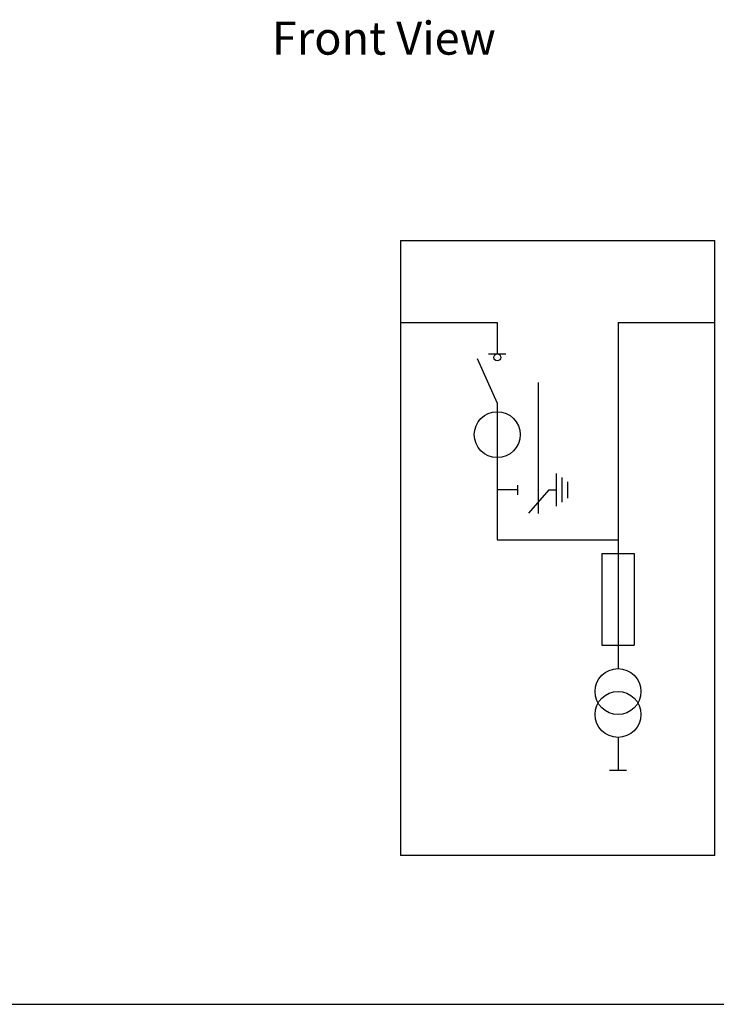
# Model space of a CAD drawing. Units: millimetres. Extents: x 209 to 13318, y -34 to 5706.
# Drawn here: x 7227 to 9010, y -34 to 2487 of the extents above; entities that cross this region are included whole.
import ezdxf

# ---------------------------------------------------------------- set-up
doc = ezdxf.new("R2010")
doc.units = ezdxf.units.MM
doc.layers.add('FORMAT', color=7, linetype='Continuous')

msp = doc.modelspace()

# ---------------------------------------------------------------- linework, layer by layer
at = {"color": 3}
for p, q in [((8201.4, 1921.6), (8201.4, 346.6)), ((8201.4, 1921.6), (9006.4, 1921.6)), ((9006.4, 346.6), (9006.4, 1921.6)), ((8201.4, 1711.6), (8449.2, 1711.6)), ((8449.2, 1711.6), (8449.2, 1631.3)), ((8449.2, 1711.6), (8449.2, 1711.6)), ((8758.3, 1711.6), (8758.3, 834.5)), ((8758.3, 1711.6), (9006.4, 1711.6)), ((8397.8, 1619.5), (8449.2, 1505.3)), ((8427.2, 1631.3), (8471.3, 1631.3)), ((8555, 1223), (8555, 1557.8)), ((8449.2, 1505.3), (8449.2, 1155.4)), ((8601.1, 1241.1), (8601.1, 1325.1)), ((8615.6, 1251.6), (8615.6, 1314.6)), ((8501.6, 1270.8), (8501.6, 1295.3)), ((8630, 1262.1), (8630, 1304.1)), ((8501.7, 1283.1), (8449.2, 1283.1)), ((8581, 1283.1), (8529.1, 1223.8)), ((8581, 1283.1), (8601.1, 1283.1)), ((8758.3, 1162.4), (8758.3, 825.6)), ((8449.2, 1155.4), (8758.3, 1155.4)), ((8717, 1120.6), (8717, 885.1)), ((8717, 1120.6), (8799.7, 1120.6)), ((8799.7, 1120.6), (8799.7, 885.1)), ((8717, 885.1), (8799.7, 885.1)), ((8758.3, 649.3), (8758.3, 565)), ((8736.3, 565), (8780.4, 565)), ((9006.4, 346.6), (8201.4, 346.6))]:
    msp.add_line(p, q, dxfattribs=at)
for centre, radius in [((8449.2, 1622.4), 8.93), ((8449.2, 1424.5), 58.8), ((8758.3, 766.8), 58.8), ((8758.3, 708.1), 58.8)]:
    msp.add_circle(centre, radius, dxfattribs=at)
at = {"layer": 'FORMAT'}
msp.add_line((5418.2, -34.1), (13318.2, -34.1), dxfattribs=at)

# ---------------------------------------------------------------- texts
at = {"insert": (7872.3, 2482.2), "char_height": 84.67, "width": 831.363, "attachment_point": 1}
msp.add_mtext('Front View', dxfattribs=at)

doc.saveas('drawing.dxf')
